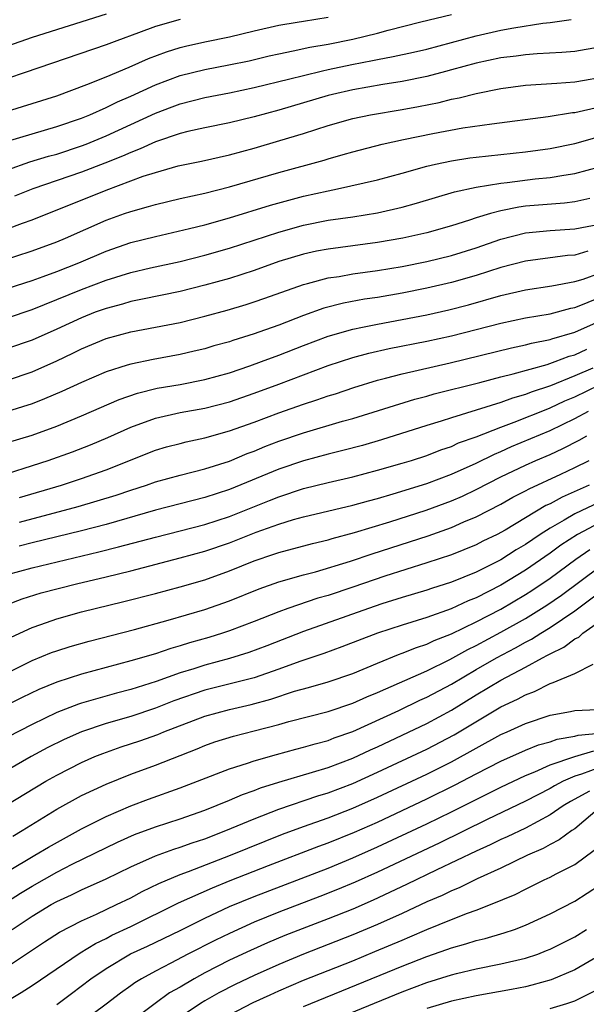
# Model space of a CAD drawing. Units: inches. Extents: x 2508000 to 2511000, y 1518000 to 1521000.
# Drawn here: x 2510008 to 2510054, y 1518293 to 1518373 of the extents above; entities that cross this region are included whole.
import ezdxf

# ---------------------------------------------------------------- set-up
doc = ezdxf.new("R2010")
doc.units = ezdxf.units.IN
doc.header["$MEASUREMENT"] = 0
doc.layers.add('LD25081518_2ft', color=254, linetype='Continuous')

msp = doc.modelspace()

# ---------------------------------------------------------------- linework, layer by layer
at = {"layer": 'LD25081518_2ft'}
for points, elevation in [([(2510015, 1518373.161), (2510009, 1518371.265), (2510007, 1518370.568)], 7032), ([(2510007, 1518362.871), (2510009, 1518363.472), (2510011, 1518364.041), (2510013, 1518364.721), (2510013.676, 1518365), (2510015, 1518365.585), (2510015.939, 1518366.061), (2510017, 1518366.515), (2510019, 1518367.433), (2510021, 1518368.18), (2510023, 1518368.67), (2510024.96, 1518369.04), (2510026.612, 1518369.388), (2510028.226, 1518369.773), (2510029, 1518369.946), (2510030.174, 1518370.174), (2510031.516, 1518370.485), (2510033, 1518370.732), (2510035, 1518371.134), (2510037, 1518371.626), (2510037.863, 1518371.863), (2510040.526, 1518372.526), (2510043, 1518373.123)], 7038), ([(2510007, 1518365.297), (2510011, 1518366.552), (2510012.239, 1518367), (2510013.454, 1518367.454), (2510015, 1518368.086), (2510016.873, 1518368.873), (2510018.434, 1518369.566), (2510019.893, 1518370.107), (2510021, 1518370.444), (2510021.447, 1518370.553), (2510023, 1518370.904), (2510025, 1518371.329), (2510027, 1518371.806), (2510029, 1518372.253), (2510030.498, 1518372.498), (2510031, 1518372.595), (2510033, 1518372.908)], 7036), ([(2510021, 1518372.724), (2510019, 1518372.149), (2510017.636, 1518371.636), (2510015.877, 1518371), (2510015, 1518370.663), (2510008.438, 1518368.438), (2510007, 1518367.937)], 7034), ([(2510007, 1518360.549), (2510008.822, 1518361.178), (2510010.348, 1518361.652), (2510011, 1518361.825), (2510013, 1518362.48), (2510013.379, 1518362.621), (2510015, 1518363.286), (2510019, 1518365.145), (2510020.361, 1518365.639), (2510021, 1518365.888), (2510023, 1518366.392), (2510025, 1518366.78), (2510027, 1518367.201), (2510029.907, 1518367.907), (2510031, 1518368.2), (2510032.561, 1518368.561), (2510033, 1518368.677), (2510034.92, 1518369.081), (2510036.606, 1518369.394), (2510037, 1518369.484), (2510038.286, 1518369.714), (2510039.921, 1518370.079), (2510041, 1518370.332), (2510045, 1518371.4), (2510047, 1518371.847), (2510048.06, 1518372.06), (2510050.422, 1518372.422), (2510051, 1518372.474), (2510052.721, 1518372.721)], 7040), ([(2510055, 1518370.481), (2510053, 1518370.144), (2510051.951, 1518370.049), (2510049.949, 1518369.949), (2510049, 1518369.871), (2510048.242, 1518369.758), (2510047, 1518369.618), (2510045, 1518369.199), (2510043, 1518368.635), (2510042.516, 1518368.516), (2510041, 1518368.1), (2510039, 1518367.688), (2510037.448, 1518367.448), (2510035, 1518367.037), (2510033.357, 1518366.643), (2510033, 1518366.554), (2510029, 1518365.374), (2510027, 1518364.843), (2510025, 1518364.359), (2510023, 1518363.939), (2510021.638, 1518363.638), (2510021, 1518363.478), (2510019, 1518362.816), (2510017.763, 1518362.237), (2510017, 1518361.959), (2510016.349, 1518361.652), (2510014.916, 1518361.084), (2510013, 1518360.358), (2510009.077, 1518359), (2510007.59, 1518358.41)], 7042), ([(2510007, 1518355.767), (2510008.234, 1518356.234), (2510009, 1518356.5), (2510015, 1518358.902), (2510018.02, 1518360.02), (2510019, 1518360.338), (2510020.857, 1518360.857), (2510022.748, 1518361.252), (2510025, 1518361.77), (2510027, 1518362.31), (2510029.089, 1518362.911), (2510031, 1518363.488), (2510033, 1518364.13), (2510035, 1518364.702), (2510036.439, 1518365), (2510039, 1518365.423), (2510040.332, 1518365.668), (2510042, 1518366), (2510043, 1518366.262), (2510043.628, 1518366.372), (2510045, 1518366.739), (2510047, 1518367.145), (2510049, 1518367.396), (2510051.558, 1518367.558), (2510053, 1518367.675), (2510053.799, 1518367.799), (2510055, 1518368.012)], 7044), ([(2510005, 1518352.69), (2510009, 1518353.975), (2510011, 1518354.703), (2510011.716, 1518355), (2510015, 1518356.452), (2510016.502, 1518357), (2510017, 1518357.177), (2510018.44, 1518357.56), (2510019, 1518357.746), (2510021, 1518358.21), (2510023, 1518358.652), (2510025, 1518359.163), (2510029, 1518360.323), (2510032.673, 1518361.327), (2510033, 1518361.433), (2510034.228, 1518361.772), (2510035, 1518362.004), (2510037.387, 1518362.614), (2510039.126, 1518363), (2510041.488, 1518363.488), (2510043.936, 1518363.936), (2510046.278, 1518364.278), (2510050.856, 1518364.856), (2510052.821, 1518365.179), (2510053, 1518365.194), (2510055, 1518365.641)], 7046), ([(2510005, 1518350.304), (2510009, 1518351.586), (2510009.899, 1518351.899), (2510011, 1518352.305), (2510012.788, 1518353), (2510015, 1518353.94), (2510017, 1518354.642), (2510019, 1518355.152), (2510021.779, 1518355.779), (2510023, 1518356.084), (2510025, 1518356.645), (2510028.325, 1518357.675), (2510031, 1518358.396), (2510033, 1518358.848), (2510033.754, 1518359), (2510037, 1518359.742), (2510039, 1518360.266), (2510041, 1518360.827), (2510041.725, 1518361), (2510043, 1518361.278), (2510044.495, 1518361.505), (2510045, 1518361.571), (2510049, 1518361.999), (2510051, 1518362.273), (2510053, 1518362.682), (2510055, 1518363.243)], 7048), ([(2510007, 1518348.539), (2510009, 1518349.222), (2510013, 1518350.84), (2510015, 1518351.601), (2510017, 1518352.226), (2510018.598, 1518352.598), (2510021, 1518353.109), (2510023, 1518353.616), (2510025, 1518354.196), (2510029, 1518355.5), (2510031, 1518356.056), (2510033, 1518356.451), (2510035, 1518356.743), (2510037, 1518357.059), (2510039, 1518357.515), (2510040.166, 1518357.834), (2510043.246, 1518358.754), (2510045, 1518359.143), (2510047, 1518359.476), (2510047.528, 1518359.527), (2510049.806, 1518359.807), (2510051, 1518359.916), (2510052.12, 1518360.12), (2510053, 1518360.24), (2510055, 1518360.79)], 7050), ([(2510054.224, 1518358.224), (2510053, 1518357.941), (2510052.166, 1518357.834), (2510049, 1518357.588), (2510048.475, 1518357.524), (2510047, 1518357.226), (2510046.185, 1518357), (2510045, 1518356.64), (2510044.457, 1518356.457), (2510043, 1518356.005), (2510041, 1518355.45), (2510039.051, 1518355), (2510037, 1518354.642), (2510033, 1518354.125), (2510032.055, 1518353.945), (2510031, 1518353.718), (2510029, 1518353.102), (2510027, 1518352.386), (2510025, 1518351.75), (2510023, 1518351.187), (2510021, 1518350.686), (2510017.949, 1518350.052), (2510017, 1518349.875), (2510016.33, 1518349.669), (2510015, 1518349.32), (2510014.133, 1518349), (2510013, 1518348.555), (2510011, 1518347.642), (2510009, 1518346.751), (2510007, 1518346.063)], 7052), ([(2510007, 1518343.509), (2510009, 1518344.176), (2510011, 1518345.077), (2510012.304, 1518345.696), (2510013, 1518346.047), (2510015, 1518346.88), (2510017, 1518347.418), (2510021, 1518348.182), (2510023, 1518348.682), (2510024.819, 1518349.181), (2510026.368, 1518349.632), (2510027, 1518349.834), (2510027.864, 1518350.136), (2510031, 1518351.258), (2510031.334, 1518351.334), (2510033, 1518351.785), (2510033.912, 1518351.912), (2510035, 1518352.11), (2510037, 1518352.384), (2510039, 1518352.718), (2510041, 1518353.114), (2510043, 1518353.604), (2510045, 1518354.232), (2510047, 1518354.932), (2510049, 1518355.431), (2510051, 1518355.628), (2510053, 1518355.771), (2510055, 1518356.145)], 7054), ([(2510054.06, 1518353.94), (2510053, 1518353.641), (2510052.402, 1518353.598), (2510049, 1518353.151), (2510047, 1518352.624), (2510045, 1518351.974), (2510043, 1518351.402), (2510041, 1518350.941), (2510039, 1518350.545), (2510037, 1518350.205), (2510035.949, 1518350.051), (2510034.256, 1518349.744), (2510032.668, 1518349.332), (2510031, 1518348.743), (2510029, 1518347.969), (2510027.378, 1518347.378), (2510027, 1518347.247), (2510025.282, 1518346.718), (2510025, 1518346.617), (2510023.732, 1518346.268), (2510023, 1518346.044), (2510022.159, 1518345.841), (2510021, 1518345.58), (2510018.817, 1518345.183), (2510017, 1518344.809), (2510016.705, 1518344.705), (2510015, 1518344.183), (2510013, 1518343.319), (2510011.421, 1518342.58), (2510010.018, 1518341.982), (2510009, 1518341.586), (2510007, 1518340.951)], 7056), ([(2510007, 1518338.439), (2510009, 1518339.051), (2510011, 1518339.785), (2510013, 1518340.609), (2510016.059, 1518341.941), (2510017.549, 1518342.451), (2510019.158, 1518342.842), (2510021, 1518343.156), (2510023, 1518343.545), (2510025, 1518344.107), (2510026.659, 1518344.659), (2510027.612, 1518345), (2510029, 1518345.519), (2510031, 1518346.312), (2510033, 1518347.071), (2510035, 1518347.644), (2510035.79, 1518347.79), (2510037, 1518348.047), (2510039, 1518348.407), (2510041, 1518348.801), (2510042.793, 1518349.207), (2510044.387, 1518349.613), (2510047, 1518350.357), (2510049, 1518350.82), (2510051.139, 1518351.139), (2510053, 1518351.493), (2510053.69, 1518351.69), (2510055, 1518352.157)], 7058), ([(2510007, 1518335.946), (2510008.365, 1518336.365), (2510010.316, 1518337), (2510012.295, 1518337.705), (2510013.729, 1518338.271), (2510015.134, 1518338.866), (2510017, 1518339.696), (2510019, 1518340.424), (2510021, 1518340.876), (2510023, 1518341.234), (2510025, 1518341.754), (2510027, 1518342.434), (2510029, 1518343.166), (2510033, 1518344.675), (2510035, 1518345.338), (2510036.31, 1518345.689), (2510037.948, 1518346.052), (2510041, 1518346.654), (2510043, 1518347.103), (2510047, 1518348.124), (2510049, 1518348.548), (2510051, 1518348.886), (2510052.679, 1518349.321), (2510053, 1518349.381), (2510053.619, 1518349.62), (2510055, 1518350.209)], 7060), ([(2510007.997, 1518334.002), (2510011.399, 1518335), (2510013, 1518335.525), (2510015, 1518336.242), (2510019, 1518337.815), (2510019.916, 1518338.084), (2510021, 1518338.375), (2510021.496, 1518338.504), (2510023, 1518338.828), (2510025, 1518339.383), (2510027, 1518340.096), (2510029, 1518340.845), (2510031, 1518341.55), (2510032.104, 1518341.896), (2510033, 1518342.219), (2510033.598, 1518342.402), (2510035.085, 1518342.916), (2510037, 1518343.507), (2510037.664, 1518343.664), (2510039, 1518344.022), (2510040.308, 1518344.309), (2510042.915, 1518344.915), (2510047.87, 1518346.129), (2510049, 1518346.361), (2510049.494, 1518346.505), (2510051, 1518346.794), (2510051.149, 1518346.851), (2510053, 1518347.392), (2510055, 1518348.272)], 7062), ([(2510007.995, 1518331.994), (2510012.744, 1518333.256), (2510015.814, 1518334.186), (2510017, 1518334.595), (2510018.289, 1518335), (2510019, 1518335.25), (2510021, 1518335.809), (2510023, 1518336.316), (2510025, 1518336.946), (2510026.453, 1518337.547), (2510027, 1518337.743), (2510027.881, 1518338.119), (2510029, 1518338.545), (2510031, 1518339.237), (2510034.164, 1518340.165), (2510035, 1518340.393), (2510040.032, 1518341.969), (2510041, 1518342.214), (2510041.61, 1518342.39), (2510045.32, 1518343.32), (2510047, 1518343.763), (2510048.001, 1518344.001), (2510050.776, 1518344.776), (2510051.412, 1518345), (2510052.557, 1518345.443), (2510053, 1518345.564), (2510053.987, 1518346.013)], 7064), ([(2510054.481, 1518344.481), (2510053, 1518343.85), (2510051.048, 1518343.048), (2510049.473, 1518342.526), (2510049, 1518342.332), (2510047.952, 1518342.048), (2510047, 1518341.695), (2510043, 1518340.456), (2510042.182, 1518340.183), (2510041, 1518339.826), (2510037.343, 1518338.657), (2510035.793, 1518338.207), (2510034.21, 1518337.79), (2510033, 1518337.5), (2510031, 1518336.969), (2510029, 1518336.284), (2510025, 1518334.628), (2510023, 1518333.985), (2510019, 1518332.952), (2510015, 1518331.811), (2510013, 1518331.288), (2510009, 1518330.309), (2510007.965, 1518330.035)], 7066), ([(2510007, 1518327.753), (2510009, 1518328.285), (2510014.416, 1518329.584), (2510016.018, 1518329.982), (2510019, 1518330.788), (2510023, 1518331.816), (2510025, 1518332.462), (2510028.252, 1518333.748), (2510029, 1518334.058), (2510031, 1518334.711), (2510033, 1518335.208), (2510035, 1518335.673), (2510037, 1518336.194), (2510039, 1518336.766), (2510039.756, 1518337), (2510041, 1518337.404), (2510042.147, 1518337.853), (2510043, 1518338.135), (2510043.59, 1518338.411), (2510045, 1518338.915), (2510047, 1518339.7), (2510048.092, 1518340.092), (2510050.81, 1518341.19), (2510051, 1518341.252), (2510052.187, 1518341.813), (2510053, 1518342.154), (2510055, 1518343.108)], 7068), ([(2510007, 1518325.314), (2510008.212, 1518325.788), (2510009.745, 1518326.255), (2510012.6, 1518327), (2510015, 1518327.566), (2510017, 1518328.062), (2510021, 1518329.1), (2510023, 1518329.64), (2510025, 1518330.32), (2510027.179, 1518331.179), (2510029, 1518331.835), (2510030.206, 1518332.206), (2510031, 1518332.427), (2510035, 1518333.378), (2510036.269, 1518333.731), (2510037, 1518333.916), (2510038.278, 1518334.278), (2510041, 1518335.123), (2510043, 1518335.883), (2510045, 1518336.779), (2510046.485, 1518337.515), (2510047, 1518337.716), (2510047.883, 1518338.117), (2510051, 1518339.418), (2510053, 1518340.38), (2510054.111, 1518341)], 7070), ([(2510007.313, 1518322.687), (2510009, 1518323.469), (2510009.702, 1518323.701), (2510011, 1518324.167), (2510013, 1518324.715), (2510016.435, 1518325.565), (2510019, 1518326.225), (2510021, 1518326.754), (2510023, 1518327.329), (2510025, 1518328.046), (2510027, 1518328.867), (2510028.606, 1518329.394), (2510029, 1518329.541), (2510031.728, 1518330.272), (2510033, 1518330.575), (2510033.323, 1518330.677), (2510035.153, 1518331.152), (2510038.014, 1518332.014), (2510040.968, 1518332.968), (2510043, 1518333.722), (2510043.892, 1518334.108), (2510045, 1518334.633), (2510047, 1518335.656), (2510049, 1518336.62), (2510049.856, 1518337), (2510051, 1518337.481), (2510052.048, 1518337.952), (2510053.367, 1518338.633), (2510053.974, 1518339)], 7072), ([(2510007, 1518319.795), (2510009, 1518320.774), (2510010.577, 1518321.423), (2510011, 1518321.578), (2510012.083, 1518321.917), (2510013.647, 1518322.353), (2510017.308, 1518323.307), (2510020.05, 1518324.05), (2510023, 1518324.903), (2510025, 1518325.609), (2510027.41, 1518326.59), (2510029, 1518327.145), (2510031, 1518327.717), (2510031.972, 1518327.972), (2510034.832, 1518328.832), (2510036.577, 1518329.423), (2510039.606, 1518330.394), (2510041.105, 1518330.895), (2510043, 1518331.566), (2510044.01, 1518332.01), (2510045, 1518332.419), (2510047, 1518333.449), (2510047.993, 1518334.007), (2510049, 1518334.521), (2510049.301, 1518334.699), (2510051.879, 1518335.879), (2510053, 1518336.41), (2510054.176, 1518337)], 7074), ([(2510054.174, 1518335), (2510051.971, 1518334.029), (2510051, 1518333.479), (2510050.67, 1518333.331), (2510047.357, 1518331.357), (2510046.701, 1518331), (2510045.556, 1518330.444), (2510045, 1518330.156), (2510043, 1518329.357), (2510041, 1518328.692), (2510037.607, 1518327.607), (2510035, 1518326.72), (2510033, 1518326.063), (2510032.173, 1518325.827), (2510029.736, 1518325), (2510029, 1518324.735), (2510027, 1518323.94), (2510025, 1518323.182), (2510024.451, 1518323), (2510023.341, 1518322.659), (2510021.779, 1518322.221), (2510021, 1518321.962), (2510020.242, 1518321.758), (2510019, 1518321.334), (2510017, 1518320.747), (2510013, 1518319.679), (2510011, 1518319.024), (2510009.565, 1518318.435), (2510008.212, 1518317.788), (2510005, 1518316.19)], 7076), ([(2510055, 1518333.625), (2510053, 1518332.664), (2510052.152, 1518332.152), (2510051, 1518331.503), (2510050.205, 1518331), (2510049, 1518330.183), (2510048.25, 1518329.75), (2510047, 1518328.942), (2510045, 1518327.95), (2510043, 1518327.132), (2510041.383, 1518326.617), (2510041, 1518326.48), (2510039, 1518325.879), (2510037.363, 1518325.363), (2510036.278, 1518325), (2510031, 1518323.142), (2510028.03, 1518321.97), (2510026.581, 1518321.419), (2510025, 1518320.939), (2510023, 1518320.413), (2510022.118, 1518320.118), (2510021, 1518319.774), (2510019.073, 1518319.073), (2510017, 1518318.428), (2510015.863, 1518318.137), (2510013, 1518317.316), (2510012.76, 1518317.24), (2510011, 1518316.568), (2510009, 1518315.61), (2510007, 1518314.576)], 7078), ([(2510055, 1518331.945), (2510053.217, 1518331), (2510051.87, 1518330.13), (2510051, 1518329.494), (2510049, 1518328.111), (2510047, 1518326.889), (2510045, 1518325.874), (2510044.369, 1518325.631), (2510042.973, 1518324.973), (2510041, 1518324.272), (2510039, 1518323.65), (2510037.008, 1518322.992), (2510034.118, 1518321.882), (2510032.646, 1518321.354), (2510030.703, 1518320.703), (2510029, 1518320.073), (2510027, 1518319.379), (2510023, 1518318.378), (2510020.494, 1518317.506), (2510019, 1518316.908), (2510017, 1518316.251), (2510015, 1518315.672), (2510013.001, 1518315), (2510011.61, 1518314.39), (2510010.272, 1518313.728), (2510008.942, 1518313), (2510007, 1518311.908)], 7080), ([(2510006.835, 1518309), (2510010.123, 1518311), (2510011, 1518311.501), (2510013, 1518312.524), (2510014.093, 1518313), (2510014.74, 1518313.26), (2510016.224, 1518313.776), (2510017.732, 1518314.268), (2510019.208, 1518314.792), (2510019.684, 1518315), (2510023, 1518316.283), (2510025, 1518316.826), (2510026.773, 1518317.227), (2510028.349, 1518317.651), (2510030.294, 1518318.294), (2510031.407, 1518318.593), (2510033, 1518319.053), (2510035, 1518319.739), (2510037, 1518320.577), (2510038.725, 1518321.275), (2510039, 1518321.367), (2510040.161, 1518321.838), (2510041, 1518322.103), (2510041.603, 1518322.397), (2510043, 1518322.937), (2510045, 1518323.914), (2510047, 1518324.951), (2510049, 1518326.125), (2510049.536, 1518326.464), (2510051, 1518327.462), (2510053.088, 1518329), (2510054.218, 1518329.782)], 7082), ([(2510007.439, 1518306.561), (2510008.196, 1518307), (2510011, 1518308.728), (2510013, 1518309.834), (2510015, 1518310.774), (2510017, 1518311.567), (2510019, 1518312.298), (2510022.378, 1518313.622), (2510023, 1518313.896), (2510023.816, 1518314.184), (2510025.337, 1518314.663), (2510027, 1518315.078), (2510029, 1518315.596), (2510029.832, 1518315.832), (2510033, 1518316.644), (2510035, 1518317.315), (2510036.157, 1518317.843), (2510037, 1518318.189), (2510041, 1518319.956), (2510042.862, 1518320.861), (2510044.324, 1518321.676), (2510045, 1518322.003), (2510047, 1518323.077), (2510049, 1518324.191), (2510050.728, 1518325.272), (2510051.92, 1518326.08), (2510055, 1518328.373)], 7084), ([(2510007, 1518303.693), (2510009.226, 1518305), (2510010.331, 1518305.669), (2510013, 1518307.131), (2510015, 1518308.148), (2510017, 1518308.999), (2510018.45, 1518309.55), (2510021, 1518310.463), (2510022.425, 1518311), (2510025, 1518312.004), (2510026.46, 1518312.46), (2510027, 1518312.654), (2510028.829, 1518313.171), (2510030.4, 1518313.6), (2510031, 1518313.748), (2510031.957, 1518314.043), (2510033, 1518314.305), (2510033.495, 1518314.505), (2510035, 1518315.021), (2510038.73, 1518316.731), (2510040.442, 1518317.558), (2510041, 1518317.805), (2510043, 1518318.879), (2510045, 1518320.055), (2510046.648, 1518321), (2510048.199, 1518321.801), (2510049, 1518322.258), (2510049.493, 1518322.506), (2510050.254, 1518323), (2510051, 1518323.452), (2510053, 1518324.796), (2510055.397, 1518326.603)], 7086), ([(2510007, 1518301.264), (2510008.063, 1518301.937), (2510009, 1518302.501), (2510011, 1518303.624), (2510012.268, 1518304.269), (2510015.933, 1518306.067), (2510017.319, 1518306.681), (2510019, 1518307.304), (2510021, 1518307.965), (2510023, 1518308.663), (2510025, 1518309.462), (2510026.071, 1518309.929), (2510027, 1518310.247), (2510027.537, 1518310.463), (2510029, 1518310.923), (2510031.731, 1518311.731), (2510033, 1518312.126), (2510035, 1518312.877), (2510036.446, 1518313.554), (2510037, 1518313.795), (2510041, 1518315.676), (2510043, 1518316.75), (2510045, 1518317.991), (2510047, 1518319.197), (2510049, 1518320.235), (2510050.394, 1518321), (2510050.797, 1518321.203), (2510051, 1518321.335), (2510052.128, 1518321.872), (2510053, 1518322.542), (2510053.324, 1518322.676), (2510053.657, 1518323), (2510055, 1518323.945)], 7088), ([(2510007.402, 1518299), (2510009, 1518300.057), (2510010.566, 1518301), (2510011, 1518301.242), (2510012.205, 1518301.795), (2510013, 1518302.197), (2510015, 1518303.099), (2510017, 1518304.065), (2510019, 1518304.949), (2510020.498, 1518305.502), (2510021, 1518305.657), (2510021.983, 1518306.017), (2510023, 1518306.345), (2510024.721, 1518307), (2510027, 1518307.961), (2510029, 1518308.738), (2510032.185, 1518309.815), (2510033, 1518310.062), (2510035, 1518310.825), (2510037, 1518311.736), (2510041, 1518313.607), (2510043.239, 1518314.761), (2510047, 1518317.024), (2510048.354, 1518317.646), (2510049, 1518318.011), (2510049.738, 1518318.262), (2510051, 1518318.911), (2510051.257, 1518319), (2510053, 1518319.726), (2510054.488, 1518320.488)], 7090), ([(2510007, 1518295.976), (2510010.013, 1518297.987), (2510011.233, 1518298.767), (2510013, 1518299.687), (2510014.238, 1518300.238), (2510015.85, 1518301), (2510017, 1518301.559), (2510017.937, 1518302.063), (2510019.285, 1518302.715), (2510021, 1518303.444), (2510021.693, 1518303.693), (2510025.084, 1518305), (2510029.296, 1518306.704), (2510031, 1518307.326), (2510033, 1518308.03), (2510035, 1518308.811), (2510037, 1518309.71), (2510041, 1518311.584), (2510043, 1518312.571), (2510047, 1518314.775), (2510047.527, 1518315), (2510049, 1518315.676), (2510051, 1518316.348), (2510052.655, 1518316.655), (2510053, 1518316.734), (2510054.824, 1518316.824)], 7092), ([(2510006.644, 1518293), (2510008.121, 1518293.879), (2510009, 1518294.446), (2510012.907, 1518297.093), (2510014.14, 1518297.86), (2510015, 1518298.264), (2510015.481, 1518298.519), (2510017, 1518299.242), (2510020.863, 1518301.137), (2510023.626, 1518302.374), (2510025.052, 1518302.948), (2510028.161, 1518304.161), (2510032.264, 1518305.736), (2510033, 1518305.998), (2510035.139, 1518306.861), (2510037, 1518307.693), (2510041, 1518309.574), (2510043.302, 1518310.698), (2510045, 1518311.592), (2510047, 1518312.621), (2510049, 1518313.506), (2510050.061, 1518313.939), (2510051, 1518314.2), (2510051.59, 1518314.41), (2510053, 1518314.653), (2510053.269, 1518314.732), (2510055, 1518314.906)], 7094), ([(2510011, 1518292.919), (2510012.211, 1518293.789), (2510013.78, 1518295), (2510015, 1518295.831), (2510016.981, 1518297.019), (2510018.353, 1518297.647), (2510021, 1518298.919), (2510023, 1518299.906), (2510025, 1518300.84), (2510027, 1518301.665), (2510033, 1518303.963), (2510035, 1518304.781), (2510037, 1518305.672), (2510041, 1518307.559), (2510043, 1518308.529), (2510047, 1518310.528), (2510049, 1518311.468), (2510049.768, 1518311.768), (2510051, 1518312.318), (2510053, 1518313), (2510054.547, 1518313.453)], 7096), ([(2510055, 1518312.118), (2510053.56, 1518311.561), (2510053, 1518311.402), (2510052.056, 1518311), (2510051.361, 1518310.639), (2510051, 1518310.422), (2510049, 1518309.388), (2510045.907, 1518307.907), (2510042.005, 1518305.995), (2510037, 1518303.619), (2510035.188, 1518302.812), (2510033.777, 1518302.223), (2510032.341, 1518301.659), (2510029, 1518300.384), (2510027, 1518299.574), (2510025, 1518298.674), (2510023.872, 1518298.128), (2510021.645, 1518297), (2510020.255, 1518296.256), (2510019, 1518295.606), (2510017.884, 1518295), (2510017.329, 1518294.671), (2510017, 1518294.419), (2510016.171, 1518293.829), (2510015, 1518292.925), (2510013, 1518291.453)], 7098), ([(2510054.206, 1518310.206), (2510052.647, 1518309.353), (2510052.057, 1518309), (2510051, 1518308.279), (2510049, 1518307.211), (2510047.51, 1518306.49), (2510047, 1518306.27), (2510046.149, 1518305.851), (2510045, 1518305.34), (2510041.818, 1518303.818), (2510039.374, 1518302.626), (2510036.646, 1518301.354), (2510035, 1518300.644), (2510033, 1518299.846), (2510029.504, 1518298.496), (2510028.09, 1518297.91), (2510026.704, 1518297.296), (2510025, 1518296.49), (2510023, 1518295.471), (2510022.14, 1518295), (2510021, 1518294.32), (2510020.158, 1518293.842), (2510018.998, 1518293.002), (2510016.319, 1518291)], 7100), ([(2510055, 1518308.839), (2510053, 1518307.154), (2510052.765, 1518307), (2510051.752, 1518306.248), (2510051, 1518305.868), (2510050.445, 1518305.555), (2510049.183, 1518305), (2510047, 1518303.956), (2510045.094, 1518303.093), (2510043.626, 1518302.374), (2510043, 1518302.13), (2510042.245, 1518301.755), (2510041, 1518301.22), (2510039, 1518300.29), (2510037, 1518299.387), (2510035, 1518298.549), (2510031, 1518296.984), (2510029, 1518296.162), (2510027, 1518295.268), (2510025.464, 1518294.536), (2510024.143, 1518293.857), (2510023, 1518293.206), (2510022.668, 1518293), (2510021, 1518291.878)], 7102), ([(2510025, 1518292.079), (2510026.931, 1518293.069), (2510028.296, 1518293.704), (2510029, 1518294.021), (2510031, 1518294.871), (2510035, 1518296.461), (2510036.804, 1518297.196), (2510039, 1518298.132), (2510039.619, 1518298.381), (2510041, 1518298.988), (2510043, 1518299.802), (2510044.32, 1518300.32), (2510045, 1518300.557), (2510046.161, 1518301), (2510048.17, 1518301.83), (2510049, 1518302.257), (2510049.509, 1518302.491), (2510050.521, 1518303), (2510051, 1518303.219), (2510051.49, 1518303.489), (2510053, 1518304.265), (2510054.578, 1518305.422)], 7104), ([(2510031, 1518292.752), (2510039, 1518296.015), (2510041, 1518296.805), (2510042.635, 1518297.365), (2510043, 1518297.51), (2510044.176, 1518297.824), (2510045, 1518298.098), (2510045.737, 1518298.263), (2510047.283, 1518298.718), (2510048.12, 1518299), (2510049, 1518299.327), (2510051, 1518300.246), (2510053, 1518301.292), (2510055, 1518302.582)], 7106), ([(2510033, 1518291.471), (2510039, 1518293.923), (2510041, 1518294.681), (2510043, 1518295.307), (2510043.412, 1518295.412), (2510045, 1518295.786), (2510047, 1518296.191), (2510049, 1518296.664), (2510050.001, 1518297), (2510050.725, 1518297.275), (2510051, 1518297.389), (2510053, 1518298.405), (2510053.953, 1518299)], 7108), ([(2510055, 1518296.882), (2510053, 1518295.709), (2510051.095, 1518294.905), (2510049.534, 1518294.466), (2510049, 1518294.348), (2510047.879, 1518294.121), (2510045, 1518293.613), (2510043, 1518293.182), (2510041, 1518292.585)], 7110), ([(2510051, 1518292.598), (2510052.36, 1518293), (2510053, 1518293.211), (2510055, 1518294.213)], 7112)]:
    msp.add_lwpolyline(points, dxfattribs=dict(at, elevation=elevation))

doc.saveas('drawing.dxf')
